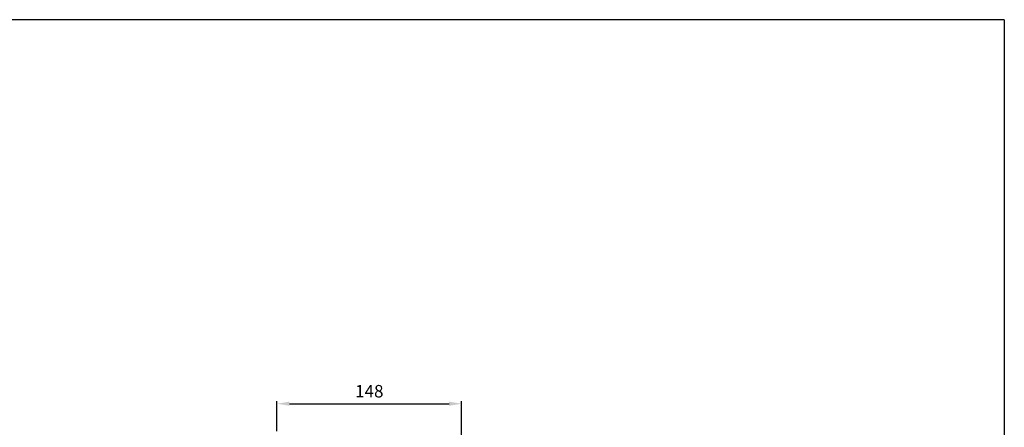
# Model space of a CAD drawing. Extents: x 3218 to 4618, y 511 to 1486.
# Drawn here: x 3829 to 4618, y 1159 to 1486 of the extents above; entities that cross this region are included whole.
import ezdxf

# ---------------------------------------------------------------- set-up
doc = ezdxf.new("R2010")
doc.units = 0
doc.header["$LTSCALE"] = 15
doc.header["$MEASUREMENT"] = 0
doc.header["$PDMODE"] = 4
doc.layers.get('0').update_dxf_attribs({"linetype": 'CONTINUOUS'})
doc.layers.get('DEFPOINTS').update_dxf_attribs({"linetype": 'CONTINUOUS'})
doc.layers.add('DIM', color=1, linetype='CONTINUOUS')
doc.layers.add('WALL', color=3, linetype='CONTINUOUS')
doc.styles.add('ROMANS', font='romans')
doc.dimstyles.get("Standard").update_dxf_attribs({"dimtxt": 10, "dimasz": 10, "dimexe": 2, "dimexo": 2, "dimgap": 5, "dimtad": 1, "dimdec": 4, "dimzin": 0, "dimtxsty": 'ROMANS', "dimcen": 0, "dimclrd": 4, "dimclre": 4, "dimclrt": 3, "dimazin": 3, "dimtfac": 1, "dimtdec": 4, "dimtmove": 0, "dimatfit": 3, "dimtolj": 1, "dimtzin": 0})

# ---------------------------------------------------------------- blocks, each defined once
blk = doc.blocks.new('*D3')
at = {"layer": 'DEFPOINTS', "color": 0}
for p in [(4183.01, 1178.32), (4035.09, 1154.22), (4183.01, 1047.89)]:
    blk.add_point(p, dxfattribs=at)
at = {"layer": 'DIM', "color": 4}
for p, q in [((4035.09, 1156.22), (4035.09, 1180.32)), ((4045.09, 1178.32), (4173.01, 1178.32)), ((4183.01, 1049.89), (4183.01, 1180.32))]:
    blk.add_line(p, q, dxfattribs=at)
for points in [[(4045.09, 1179.99), (4045.09, 1176.65), (4035.09, 1178.32)], [(4173.01, 1179.99), (4173.01, 1176.65), (4183.01, 1178.32)]]:
    blk.add_solid(points, dxfattribs=at)
at = {"layer": 'DIM', "color": 3, "insert": (4109.05, 1188.32), "char_height": 10, "attachment_point": 5, "style": 'ROMANS'}
blk.add_mtext('\\A1;148', dxfattribs=at)

msp = doc.modelspace()

# ---------------------------------------------------------------- linework, layer by layer
msp.add_line((4617.77, 1485.72), (4617.77, 510.72))
at = {"layer": 'WALL', "color": 0}
msp.add_line((4617.77, 1485.72), (3217.77, 1485.72), dxfattribs=at)

# ---------------------------------------------------------------- dimensions: what is measured, and where the dimension line sits
at = {"layer": 'DIM'}
dim = msp.add_linear_dim(base=(4183.01, 1178.32), p1=(4035.09, 1154.22), p2=(4183.01, 1047.89), dimstyle='STANDARD', override={"dimdec": 0}, dxfattribs=at)
dim.commit()
dim.dimension.update_dxf_attribs({"geometry": '*D3', "text_midpoint": (4109.05, 1178.32), "dimtype": 160})

doc.saveas('drawing.dxf')
